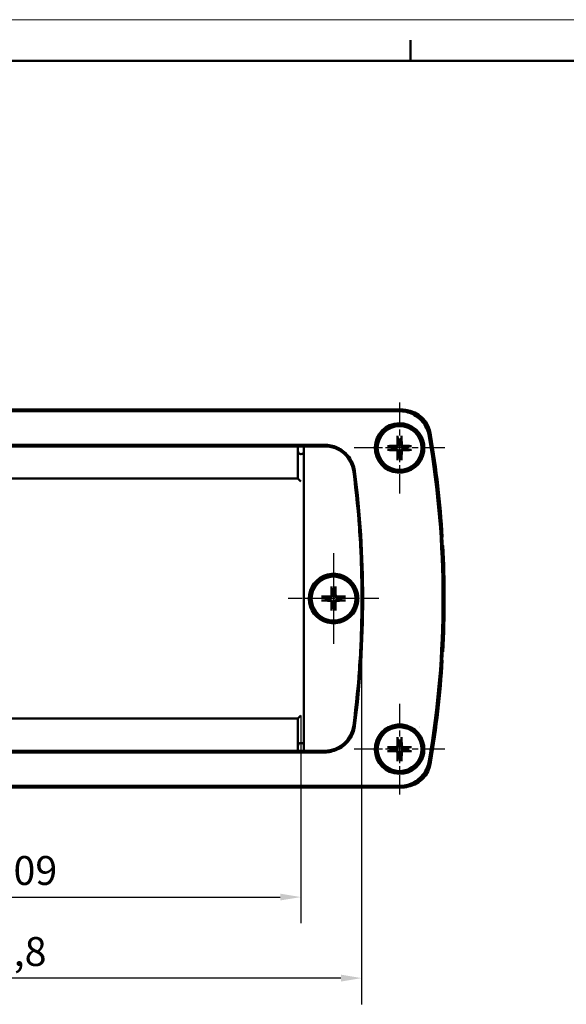
# Model space of a CAD drawing. Units: millimetres. Extents: x 0 to 841, y 0 to 594.
# Drawn here: x 164 to 230, y 475 to 594 of the extents above; entities that cross this region are included whole.
import ezdxf

# ---------------------------------------------------------------- set-up
doc = ezdxf.new("R2010")
doc.units = ezdxf.units.MM
doc.linetypes.add('CHAIN', pattern=[0.3543, 0.2362, -0.0295, 0.0591, -0.0295])
doc.layers.get('0').update_dxf_attribs({"lineweight": 25})
for name, color, linetype, lineweight in [('Centro(ISO)', 179, 'CHAIN', 25), ('Geometria schizzo(ISO)', 7, 'Continuous', 50), ('Quote(ISO)', 7, 'Continuous', 25), ('Spigoli visibili(ISO)', 7, 'Continuous', 50)]:
    doc.layers.add(name, color=color, linetype=linetype, lineweight=lineweight)
doc.styles.add('DEFAULT-ISO~0', font='ARIAL.TTF')
doc.dimstyles.new('DEFAULT-ISO-Metodo 1b', dxfattribs={"dimtxt": 3.5, "dimasz": 2.5, "dimexe": 3.175, "dimexo": 0, "dimgap": 0.762, "dimtad": 1, "dimtoh": 1, "dimrnd": 1e-08, "dimtxsty": 'DEFAULT-ISO~0', "dimcen": 0.09, "dimdle": 10, "dimclrd": 2, "dimclre": 2, "dimclrt": 6, "dimazin": 2, "dimtfac": 0.714286, "dimtmove": 0, "dimatfit": 3, "dimfxl": 0, "dimtolj": 1, "dimlwd": 25, "dimlwe": 25, "dimarcsym": 0})

# ---------------------------------------------------------------- blocks, each defined once
blk = doc.blocks.new('*D29')
at = {"layer": 'Defpoints', "color": 0, "linetype": 'Continuous'}
for p in [(126.63, 509.66), (197.72, 509.66), (197.72, 487.66)]:
    blk.add_point(p, dxfattribs=at)
at = {"layer": 'Quote(ISO)', "color": 2, "linetype": 'Continuous', "lineweight": 25}
for p, q in [((126.63, 509.66), (126.63, 484.49)), ((197.72, 509.66), (197.72, 484.49)), ((129.13, 487.66), (195.22, 487.66))]:
    blk.add_line(p, q, dxfattribs=at)
at = {"layer": 'Quote(ISO)', "color": 2, "linetype": 'Continuous'}
for points in [[(129.13, 488.08), (129.13, 487.25), (126.63, 487.66)], [(195.22, 488.08), (195.22, 487.25), (197.72, 487.66)]]:
    blk.add_solid(points, dxfattribs=at)
at = {"layer": 'Quote(ISO)', "color": 6, "linetype": 'Continuous', "lineweight": 25, "insert": (156.28, 492.63), "char_height": 3.5, "attachment_point": 1, "style": 'DEFAULT-ISO~0'}
blk.add_mtext('\\A1;71,09', dxfattribs=at)
blk = doc.blocks.new('*D30')
at = {"layer": 'Defpoints', "color": 0, "linetype": 'Continuous'}
for p in [(119.28, 523.84), (205.08, 523.84), (119.28, 477.84)]:
    blk.add_point(p, dxfattribs=at)
at = {"layer": 'Quote(ISO)', "color": 2, "linetype": 'Continuous', "lineweight": 25}
for p, q in [((119.28, 523.84), (119.28, 474.66)), ((205.08, 523.84), (205.08, 474.66)), ((202.58, 477.84), (121.78, 477.84))]:
    blk.add_line(p, q, dxfattribs=at)
at = {"layer": 'Quote(ISO)', "color": 2, "linetype": 'Continuous'}
for points in [[(121.78, 478.26), (121.78, 477.42), (119.28, 477.84)], [(202.58, 478.26), (202.58, 477.42), (205.08, 477.84)]]:
    blk.add_solid(points, dxfattribs=at)
at = {"layer": 'Quote(ISO)', "color": 6, "linetype": 'Continuous', "lineweight": 25, "insert": (157.63, 482.81), "char_height": 3.5, "attachment_point": 1, "style": 'DEFAULT-ISO~0'}
blk.add_mtext('\\A1;85,8', dxfattribs=at)
blk = doc.blocks.new('Bordi A1')
at = {"layer": 'Geometria schizzo(ISO)', "color": 4, "lineweight": 18, "true_color": 0x00ffff}
blk.add_line((0, 594), (841, 594), dxfattribs=at)
at = {"layer": 'Geometria schizzo(ISO)'}
for p, q in [((211, 591.5), (211, 589)), ((5, 589), (836, 589))]:
    blk.add_line(p, q, dxfattribs=at)

msp = doc.modelspace()

# ---------------------------------------------------------------- linework, layer by layer
at = {"layer": 'Centro(ISO)', "linetype": 'CHAIN', "ltscale": 12.223182}
for p, q in [((209.678, 547.589), (209.678, 536.589)), ((215.178, 542.089), (204.178, 542.089)), ((201.679, 529.339), (201.679, 518.339)), ((209.678, 511.089), (209.678, 500.089)), ((215.178, 505.589), (204.178, 505.589))]:
    msp.add_line(p, q, dxfattribs=at)
at = {"layer": 'Centro(ISO)', "linetype": 'CHAIN', "ltscale": 5.555937}
msp.add_line((201.679, 526.339), (201.679, 521.339), dxfattribs=at)
at = {"layer": 'Centro(ISO)', "linetype": 'CHAIN', "ltscale": 8.88956}
for p, q in [((204.179, 523.839), (196.179, 523.839)), ((207.179, 523.839), (199.179, 523.839))]:
    msp.add_line(p, q, dxfattribs=at)
at = {"layer": 'Spigoli visibili(ISO)'}
for p, q in [((209.656, 546.739), (114.702, 546.739)), ((209.656, 546.739), (209.936, 546.739)), ((210.128, 546.71), (210.215, 546.71)), ((209.269, 546.549), (115.089, 546.549)), ((209.447, 543.431), (209.539, 542.897)), ((209.818, 542.897), (209.91, 543.431)), ((200.615, 542.48), (123.742, 542.48)), ((127.009, 542.289), (197.349, 542.289)), ((197.349, 542.289), (197.349, 541.539)), ((198.099, 542.289), (197.349, 542.289)), ((198.088, 541.627), (198.088, 542.039)), ((198.099, 542.289), (200.615, 542.289)), ((198.099, 541.539), (198.099, 542.289)), ((200.615, 542.289), (200.851, 542.289)), ((208.87, 542.229), (208.336, 542.321)), ((208.336, 541.858), (208.87, 541.95)), ((211.02, 542.321), (210.486, 542.229)), ((210.486, 541.95), (211.02, 541.858)), ((197.349, 538.389), (197.349, 541.539)), ((198.099, 541.539), (198.099, 506.139)), ((209.539, 541.281), (209.447, 540.747)), ((209.91, 540.747), (209.818, 541.281)), ((127.009, 538.389), (197.349, 538.389)), ((197.724, 538.014), (197.349, 538.389)), ((214.897, 531.285), (214.841, 531.285)), ((214.901, 530.285), (214.955, 530.285)), ((204.935, 529.714), (204.935, 529.714)), ((204.98, 528.714), (204.98, 528.714)), ((201.447, 525.181), (201.539, 524.647)), ((201.818, 524.647), (201.91, 525.181)), ((200.871, 523.979), (200.337, 524.071)), ((203.021, 524.071), (202.487, 523.979)), ((200.337, 523.608), (200.871, 523.7)), ((201.539, 523.031), (201.447, 522.497)), ((201.91, 522.497), (201.818, 523.031)), ((202.487, 523.7), (203.021, 523.608)), ((204.935, 517.964), (204.935, 517.964)), ((204.98, 518.964), (204.98, 518.964)), ((214.955, 517.394), (214.901, 517.394)), ((214.841, 516.394), (214.897, 516.394)), ((197.349, 509.289), (197.724, 509.664)), ((197.349, 509.289), (127.009, 509.289)), ((197.349, 506.139), (197.349, 509.289)), ((212.121, 508.259), (212.12, 508.259)), ((197.349, 506.139), (197.349, 505.389)), ((198.088, 505.639), (198.088, 506.052)), ((198.099, 505.389), (198.099, 506.139)), ((209.447, 506.931), (209.539, 506.397)), ((209.818, 506.397), (209.91, 506.931)), ((123.742, 505.199), (200.615, 505.199)), ((197.349, 505.389), (127.009, 505.389)), ((197.349, 505.389), (198.099, 505.389)), ((200.615, 505.389), (198.099, 505.389)), ((200.851, 505.389), (200.615, 505.389)), ((208.87, 505.729), (208.336, 505.821)), ((208.336, 505.358), (208.87, 505.45)), ((211.02, 505.821), (210.486, 505.729)), ((210.486, 505.45), (211.02, 505.358)), ((209.539, 504.781), (209.447, 504.247)), ((209.91, 504.247), (209.818, 504.781)), ((114.702, 500.939), (209.656, 500.939)), ((115.089, 501.13), (209.269, 501.13)), ((209.936, 500.939), (209.656, 500.939)), ((210.215, 500.969), (210.128, 500.969))]:
    msp.add_line(p, q, dxfattribs=at)
at = {"layer": 'Spigoli visibili(ISO)', "flags": 128}
for points in [[(209.656, 546.55), (209.64, 546.55), (209.624, 546.55), (209.608, 546.55), (209.592, 546.55), (209.576, 546.55), (209.56, 546.55), (209.544, 546.55), (209.528, 546.55), (209.511, 546.55), (209.495, 546.55), (209.479, 546.549), (209.463, 546.549), (209.447, 546.549), (209.431, 546.549), (209.415, 546.549), (209.399, 546.549), (209.382, 546.549), (209.366, 546.549), (209.35, 546.549), (209.334, 546.549), (209.317, 546.549), (209.301, 546.549), (209.285, 546.549), (209.269, 546.549)], [(209.656, 546.55), (209.865, 546.546), (210.074, 546.528), (210.283, 546.499), (210.488, 546.457), (210.691, 546.404), (210.892, 546.338), (211.089, 546.26), (211.281, 546.171), (211.467, 546.071), (211.647, 545.96), (211.82, 545.839), (211.986, 545.707), (212.145, 545.566), (212.294, 545.416), (212.434, 545.258), (212.564, 545.093), (212.685, 544.919), (212.796, 544.738), (212.896, 544.551), (212.984, 544.36), (213.061, 544.164), (213.127, 543.963), (213.181, 543.758), (213.223, 543.55)], [(209.447, 543.431), (209.446, 543.434), (209.446, 543.438), (209.445, 543.441), (209.445, 543.445), (209.445, 543.449), (209.444, 543.453), (209.444, 543.457), (209.444, 543.462), (209.443, 543.467), (209.443, 543.472), (209.443, 543.478), (209.443, 543.483), (209.443, 543.488), (209.442, 543.494), (209.442, 543.5), (209.442, 543.506), (209.442, 543.512), (209.442, 543.518), (209.442, 543.524), (209.442, 543.53), (209.442, 543.536), (209.443, 543.542), (209.443, 543.548), (209.443, 543.554)], [(209.914, 543.554), (209.914, 543.548), (209.914, 543.542), (209.914, 543.536), (209.914, 543.53), (209.914, 543.524), (209.914, 543.518), (209.914, 543.512), (209.914, 543.506), (209.914, 543.5), (209.914, 543.494), (209.914, 543.488), (209.914, 543.483), (209.914, 543.478), (209.913, 543.472), (209.913, 543.467), (209.913, 543.462), (209.912, 543.457), (209.912, 543.453), (209.912, 543.449), (209.911, 543.445), (209.911, 543.441), (209.911, 543.438), (209.91, 543.434), (209.91, 543.431)], [(200.967, 542.461), (201.166, 542.435), (201.364, 542.399), (201.561, 542.351), (201.757, 542.292), (201.95, 542.223), (202.139, 542.143), (202.322, 542.053), (202.5, 541.953), (202.673, 541.843), (202.84, 541.723), (203, 541.595), (203.152, 541.458), (203.295, 541.313), (203.431, 541.161), (203.559, 541), (203.678, 540.832), (203.787, 540.658), (203.886, 540.479), (203.974, 540.296), (204.052, 540.107), (204.121, 539.914), (204.178, 539.716), (204.224, 539.516), (204.259, 539.313)], [(208.214, 542.325), (208.22, 542.325), (208.226, 542.325), (208.232, 542.325), (208.238, 542.325), (208.244, 542.325), (208.249, 542.325), (208.255, 542.325), (208.261, 542.325), (208.267, 542.325), (208.273, 542.325), (208.279, 542.325), (208.285, 542.325), (208.29, 542.325), (208.295, 542.324), (208.3, 542.324), (208.305, 542.324), (208.31, 542.324), (208.315, 542.323), (208.319, 542.323), (208.323, 542.323), (208.327, 542.322), (208.33, 542.322), (208.333, 542.321), (208.336, 542.321)], [(208.336, 541.858), (208.333, 541.857), (208.33, 541.857), (208.327, 541.856), (208.323, 541.856), (208.319, 541.856), (208.315, 541.855), (208.31, 541.855), (208.305, 541.855), (208.3, 541.854), (208.295, 541.854), (208.29, 541.854), (208.285, 541.854), (208.279, 541.854), (208.273, 541.854), (208.267, 541.853), (208.261, 541.853), (208.255, 541.853), (208.249, 541.853), (208.244, 541.853), (208.238, 541.853), (208.232, 541.853), (208.226, 541.854), (208.22, 541.854), (208.214, 541.854)], [(209.223, 542.215), (209.214, 542.215), (209.205, 542.215), (209.196, 542.216), (209.186, 542.216), (209.175, 542.216), (209.165, 542.217), (209.154, 542.217), (209.142, 542.218), (209.13, 542.218), (209.118, 542.219), (209.105, 542.219), (209.091, 542.22), (209.077, 542.22), (209.063, 542.221), (209.047, 542.222), (209.031, 542.222), (209.014, 542.223), (208.997, 542.224), (208.978, 542.224), (208.959, 542.225), (208.938, 542.226), (208.917, 542.227), (208.894, 542.228), (208.87, 542.229)], [(208.87, 541.95), (208.894, 541.951), (208.917, 541.952), (208.938, 541.953), (208.959, 541.953), (208.978, 541.954), (208.997, 541.955), (209.014, 541.956), (209.031, 541.956), (209.047, 541.957), (209.063, 541.958), (209.077, 541.958), (209.091, 541.959), (209.105, 541.959), (209.118, 541.96), (209.13, 541.96), (209.142, 541.961), (209.154, 541.961), (209.165, 541.962), (209.175, 541.962), (209.186, 541.963), (209.196, 541.963), (209.205, 541.963), (209.214, 541.964), (209.223, 541.964)], [(209.42, 542.545), (209.419, 542.533), (209.418, 542.52), (209.416, 542.507), (209.413, 542.495), (209.409, 542.482), (209.404, 542.47), (209.399, 542.458), (209.392, 542.447), (209.385, 542.436), (209.378, 542.425), (209.37, 542.415), (209.361, 542.406), (209.352, 542.398), (209.342, 542.39), (209.332, 542.382), (209.321, 542.375), (209.31, 542.369), (209.298, 542.363), (209.285, 542.359), (209.273, 542.355), (209.26, 542.352), (209.248, 542.35), (209.235, 542.348), (209.223, 542.348)], [(209.553, 542.544), (209.553, 542.523), (209.552, 542.502), (209.549, 542.48), (209.545, 542.46), (209.54, 542.44), (209.534, 542.42), (209.525, 542.4), (209.515, 542.379), (209.504, 542.36), (209.491, 542.341), (209.477, 542.323), (209.461, 542.306), (209.445, 542.291), (209.427, 542.277), (209.408, 542.264), (209.388, 542.252), (209.368, 542.242), (209.348, 542.234), (209.328, 542.227), (209.308, 542.222), (209.287, 542.218), (209.266, 542.216), (209.245, 542.214), (209.223, 542.215)], [(209.223, 541.964), (209.245, 541.964), (209.266, 541.963), (209.287, 541.96), (209.308, 541.956), (209.328, 541.951), (209.348, 541.945), (209.368, 541.936), (209.388, 541.927), (209.408, 541.915), (209.427, 541.902), (209.445, 541.888), (209.461, 541.872), (209.477, 541.856), (209.491, 541.838), (209.504, 541.819), (209.515, 541.799), (209.525, 541.779), (209.534, 541.759), (209.54, 541.739), (209.545, 541.719), (209.549, 541.698), (209.552, 541.677), (209.553, 541.656), (209.553, 541.634)], [(209.223, 541.831), (209.235, 541.83), (209.248, 541.829), (209.26, 541.827), (209.273, 541.824), (209.285, 541.82), (209.298, 541.815), (209.309, 541.81), (209.321, 541.803), (209.332, 541.797), (209.342, 541.789), (209.352, 541.781), (209.361, 541.772), (209.37, 541.763), (209.378, 541.753), (209.385, 541.743), (209.392, 541.732), (209.399, 541.721), (209.404, 541.709), (209.409, 541.697), (209.413, 541.684), (209.416, 541.671), (209.418, 541.659), (209.419, 541.646), (209.42, 541.634)], [(209.539, 542.897), (209.54, 542.873), (209.541, 542.851), (209.542, 542.829), (209.542, 542.809), (209.543, 542.789), (209.544, 542.771), (209.545, 542.753), (209.545, 542.736), (209.546, 542.72), (209.547, 542.705), (209.547, 542.69), (209.548, 542.676), (209.548, 542.663), (209.549, 542.65), (209.549, 542.637), (209.55, 542.625), (209.55, 542.614), (209.551, 542.603), (209.551, 542.592), (209.551, 542.582), (209.552, 542.572), (209.552, 542.562), (209.553, 542.553), (209.553, 542.544)], [(210.133, 542.215), (210.112, 542.214), (210.09, 542.216), (210.069, 542.218), (210.049, 542.222), (210.029, 542.227), (210.009, 542.234), (209.989, 542.242), (209.968, 542.252), (209.949, 542.264), (209.929, 542.277), (209.912, 542.291), (209.895, 542.306), (209.88, 542.323), (209.866, 542.341), (209.853, 542.36), (209.841, 542.379), (209.831, 542.4), (209.823, 542.42), (209.816, 542.44), (209.811, 542.46), (209.807, 542.48), (209.805, 542.502), (209.803, 542.523), (209.804, 542.544)], [(209.804, 541.634), (209.803, 541.656), (209.805, 541.677), (209.807, 541.698), (209.811, 541.719), (209.816, 541.739), (209.823, 541.759), (209.831, 541.779), (209.841, 541.799), (209.853, 541.819), (209.866, 541.838), (209.88, 541.856), (209.895, 541.872), (209.912, 541.888), (209.929, 541.902), (209.949, 541.915), (209.968, 541.927), (209.989, 541.936), (210.009, 541.945), (210.029, 541.951), (210.049, 541.956), (210.069, 541.96), (210.09, 541.963), (210.112, 541.964), (210.133, 541.964)], [(209.804, 542.544), (209.804, 542.553), (209.804, 542.562), (209.805, 542.572), (209.805, 542.582), (209.805, 542.592), (209.806, 542.603), (209.806, 542.614), (209.807, 542.625), (209.807, 542.637), (209.808, 542.65), (209.808, 542.663), (209.809, 542.676), (209.809, 542.69), (209.81, 542.705), (209.811, 542.72), (209.811, 542.736), (209.812, 542.753), (209.813, 542.771), (209.813, 542.789), (209.814, 542.809), (209.815, 542.829), (209.816, 542.851), (209.817, 542.873), (209.818, 542.897)], [(210.134, 542.348), (210.121, 542.348), (210.109, 542.35), (210.096, 542.352), (210.084, 542.355), (210.071, 542.359), (210.059, 542.363), (210.047, 542.369), (210.036, 542.375), (210.025, 542.382), (210.014, 542.39), (210.004, 542.398), (209.995, 542.406), (209.987, 542.415), (209.979, 542.425), (209.971, 542.436), (209.964, 542.447), (209.958, 542.458), (209.952, 542.47), (209.948, 542.482), (209.944, 542.495), (209.941, 542.507), (209.939, 542.52), (209.937, 542.532), (209.937, 542.545)], [(209.937, 541.634), (209.937, 541.646), (209.939, 541.659), (209.941, 541.671), (209.944, 541.684), (209.948, 541.696), (209.952, 541.709), (209.958, 541.721), (209.964, 541.732), (209.971, 541.743), (209.979, 541.753), (209.987, 541.763), (209.995, 541.772), (210.004, 541.781), (210.014, 541.789), (210.024, 541.796), (210.035, 541.803), (210.047, 541.81), (210.059, 541.815), (210.071, 541.82), (210.083, 541.824), (210.096, 541.827), (210.109, 541.829), (210.121, 541.83), (210.134, 541.831)], [(210.486, 542.229), (210.462, 542.228), (210.439, 542.227), (210.418, 542.226), (210.398, 542.225), (210.378, 542.224), (210.36, 542.224), (210.342, 542.223), (210.325, 542.222), (210.309, 542.222), (210.294, 542.221), (210.279, 542.22), (210.265, 542.22), (210.252, 542.219), (210.239, 542.219), (210.226, 542.218), (210.214, 542.218), (210.203, 542.217), (210.192, 542.217), (210.181, 542.216), (210.171, 542.216), (210.161, 542.216), (210.151, 542.215), (210.142, 542.215), (210.133, 542.215)], [(210.133, 541.964), (210.142, 541.964), (210.151, 541.963), (210.161, 541.963), (210.171, 541.963), (210.181, 541.962), (210.192, 541.962), (210.203, 541.961), (210.214, 541.961), (210.226, 541.96), (210.239, 541.96), (210.252, 541.959), (210.265, 541.959), (210.279, 541.958), (210.294, 541.958), (210.309, 541.957), (210.325, 541.956), (210.342, 541.956), (210.36, 541.955), (210.378, 541.954), (210.398, 541.953), (210.418, 541.953), (210.439, 541.952), (210.462, 541.951), (210.486, 541.95)], [(211.02, 542.321), (211.023, 542.321), (211.026, 542.322), (211.03, 542.322), (211.034, 542.323), (211.038, 542.323), (211.042, 542.323), (211.046, 542.324), (211.051, 542.324), (211.056, 542.324), (211.061, 542.324), (211.067, 542.325), (211.072, 542.325), (211.077, 542.325), (211.083, 542.325), (211.089, 542.325), (211.095, 542.325), (211.101, 542.325), (211.107, 542.325), (211.113, 542.325), (211.119, 542.325), (211.125, 542.325), (211.131, 542.325), (211.137, 542.325), (211.143, 542.325)], [(211.143, 541.854), (211.137, 541.854), (211.131, 541.854), (211.125, 541.853), (211.119, 541.853), (211.113, 541.853), (211.107, 541.853), (211.101, 541.853), (211.095, 541.853), (211.089, 541.853), (211.083, 541.854), (211.077, 541.854), (211.072, 541.854), (211.067, 541.854), (211.061, 541.854), (211.056, 541.854), (211.051, 541.855), (211.046, 541.855), (211.042, 541.855), (211.038, 541.856), (211.034, 541.856), (211.03, 541.856), (211.026, 541.857), (211.023, 541.857), (211.02, 541.858)], [(209.443, 540.625), (209.443, 540.631), (209.443, 540.637), (209.442, 540.643), (209.442, 540.649), (209.442, 540.655), (209.442, 540.66), (209.442, 540.666), (209.442, 540.672), (209.442, 540.678), (209.442, 540.684), (209.443, 540.69), (209.443, 540.696), (209.443, 540.701), (209.443, 540.706), (209.443, 540.711), (209.444, 540.717), (209.444, 540.721), (209.444, 540.726), (209.445, 540.73), (209.445, 540.734), (209.445, 540.738), (209.446, 540.741), (209.446, 540.744), (209.447, 540.747)], [(209.553, 541.634), (209.553, 541.625), (209.552, 541.616), (209.552, 541.607), (209.551, 541.597), (209.551, 541.586), (209.551, 541.576), (209.55, 541.565), (209.55, 541.553), (209.549, 541.541), (209.549, 541.529), (209.548, 541.516), (209.548, 541.502), (209.547, 541.488), (209.547, 541.474), (209.546, 541.458), (209.545, 541.442), (209.545, 541.426), (209.544, 541.408), (209.543, 541.389), (209.542, 541.37), (209.542, 541.35), (209.541, 541.328), (209.54, 541.305), (209.539, 541.281)], [(209.818, 541.281), (209.817, 541.305), (209.816, 541.328), (209.815, 541.35), (209.814, 541.37), (209.813, 541.389), (209.813, 541.408), (209.812, 541.426), (209.811, 541.442), (209.811, 541.458), (209.81, 541.474), (209.809, 541.488), (209.809, 541.502), (209.808, 541.516), (209.808, 541.529), (209.807, 541.541), (209.807, 541.553), (209.806, 541.565), (209.806, 541.576), (209.805, 541.586), (209.805, 541.597), (209.805, 541.607), (209.804, 541.616), (209.804, 541.625), (209.804, 541.634)], [(209.91, 540.747), (209.91, 540.744), (209.911, 540.741), (209.911, 540.738), (209.911, 540.734), (209.912, 540.73), (209.912, 540.726), (209.912, 540.721), (209.913, 540.717), (209.913, 540.711), (209.913, 540.706), (209.914, 540.701), (209.914, 540.696), (209.914, 540.69), (209.914, 540.684), (209.914, 540.678), (209.914, 540.672), (209.914, 540.666), (209.914, 540.66), (209.914, 540.655), (209.914, 540.649), (209.914, 540.643), (209.914, 540.637), (209.914, 540.631), (209.914, 540.625)], [(201.447, 525.181), (201.447, 525.184), (201.446, 525.188), (201.446, 525.191), (201.445, 525.195), (201.445, 525.199), (201.445, 525.203), (201.444, 525.207), (201.444, 525.212), (201.444, 525.217), (201.444, 525.222), (201.443, 525.228), (201.443, 525.233), (201.443, 525.238), (201.443, 525.244), (201.443, 525.25), (201.443, 525.256), (201.443, 525.262), (201.443, 525.268), (201.443, 525.274), (201.443, 525.28), (201.443, 525.286), (201.443, 525.292), (201.443, 525.298), (201.443, 525.304)], [(201.914, 525.304), (201.914, 525.298), (201.914, 525.292), (201.914, 525.286), (201.915, 525.28), (201.915, 525.274), (201.915, 525.268), (201.915, 525.262), (201.915, 525.256), (201.915, 525.25), (201.914, 525.244), (201.914, 525.238), (201.914, 525.233), (201.914, 525.228), (201.914, 525.222), (201.913, 525.217), (201.913, 525.212), (201.913, 525.207), (201.913, 525.203), (201.912, 525.199), (201.912, 525.195), (201.912, 525.191), (201.911, 525.188), (201.911, 525.184), (201.91, 525.181)], [(204.32, 525.261), (204.377, 525.151), (204.428, 525.039), (204.475, 524.925), (204.518, 524.809), (204.555, 524.692), (204.588, 524.573), (204.615, 524.452), (204.638, 524.331), (204.656, 524.209), (204.668, 524.087), (204.676, 523.964), (204.679, 523.84), (204.676, 523.716), (204.668, 523.592), (204.656, 523.469), (204.638, 523.347), (204.615, 523.226), (204.588, 523.107), (204.555, 522.988), (204.518, 522.871), (204.475, 522.754), (204.428, 522.64), (204.377, 522.527), (204.32, 522.417)], [(200.214, 524.075), (200.22, 524.075), (200.226, 524.075), (200.232, 524.075), (200.238, 524.075), (200.244, 524.075), (200.25, 524.075), (200.256, 524.075), (200.262, 524.075), (200.268, 524.075), (200.274, 524.075), (200.28, 524.075), (200.285, 524.075), (200.29, 524.075), (200.296, 524.074), (200.301, 524.074), (200.306, 524.074), (200.311, 524.074), (200.315, 524.073), (200.319, 524.073), (200.323, 524.073), (200.327, 524.072), (200.33, 524.072), (200.334, 524.071), (200.337, 524.071)], [(201.224, 523.965), (201.215, 523.965), (201.206, 523.965), (201.196, 523.966), (201.186, 523.966), (201.176, 523.966), (201.165, 523.967), (201.154, 523.967), (201.143, 523.968), (201.131, 523.968), (201.118, 523.969), (201.105, 523.969), (201.092, 523.97), (201.078, 523.97), (201.063, 523.971), (201.048, 523.972), (201.032, 523.972), (201.015, 523.973), (200.997, 523.974), (200.979, 523.974), (200.959, 523.975), (200.939, 523.976), (200.917, 523.977), (200.895, 523.978), (200.871, 523.979)], [(201.42, 524.295), (201.42, 524.283), (201.418, 524.27), (201.416, 524.257), (201.413, 524.245), (201.409, 524.232), (201.405, 524.22), (201.399, 524.208), (201.393, 524.197), (201.386, 524.186), (201.378, 524.175), (201.37, 524.165), (201.362, 524.156), (201.353, 524.148), (201.343, 524.14), (201.332, 524.132), (201.321, 524.125), (201.31, 524.119), (201.298, 524.113), (201.286, 524.109), (201.273, 524.105), (201.261, 524.102), (201.248, 524.1), (201.235, 524.098), (201.223, 524.098)], [(201.553, 524.294), (201.553, 524.273), (201.552, 524.252), (201.55, 524.23), (201.546, 524.21), (201.541, 524.19), (201.534, 524.17), (201.526, 524.15), (201.516, 524.129), (201.504, 524.11), (201.491, 524.091), (201.477, 524.073), (201.462, 524.056), (201.445, 524.041), (201.427, 524.027), (201.408, 524.014), (201.389, 524.002), (201.368, 523.992), (201.348, 523.984), (201.328, 523.977), (201.308, 523.972), (201.287, 523.968), (201.266, 523.966), (201.245, 523.964), (201.224, 523.965)], [(201.539, 524.647), (201.54, 524.623), (201.541, 524.601), (201.542, 524.579), (201.543, 524.559), (201.544, 524.539), (201.544, 524.521), (201.545, 524.503), (201.546, 524.486), (201.546, 524.47), (201.547, 524.455), (201.548, 524.44), (201.548, 524.426), (201.549, 524.413), (201.549, 524.4), (201.55, 524.387), (201.55, 524.375), (201.551, 524.364), (201.551, 524.353), (201.551, 524.342), (201.552, 524.332), (201.552, 524.322), (201.553, 524.312), (201.553, 524.303), (201.553, 524.294)], [(201.804, 524.294), (201.804, 524.303), (201.805, 524.312), (201.805, 524.322), (201.805, 524.332), (201.806, 524.342), (201.806, 524.353), (201.807, 524.364), (201.807, 524.375), (201.808, 524.387), (201.808, 524.4), (201.809, 524.413), (201.809, 524.426), (201.81, 524.44), (201.81, 524.455), (201.811, 524.47), (201.812, 524.486), (201.812, 524.503), (201.813, 524.521), (201.814, 524.539), (201.815, 524.559), (201.815, 524.579), (201.816, 524.601), (201.817, 524.623), (201.818, 524.647)], [(202.134, 523.965), (202.112, 523.964), (202.091, 523.966), (202.07, 523.968), (202.049, 523.972), (202.029, 523.977), (202.009, 523.984), (201.989, 523.992), (201.969, 524.002), (201.949, 524.014), (201.93, 524.027), (201.912, 524.041), (201.896, 524.056), (201.88, 524.073), (201.866, 524.091), (201.853, 524.11), (201.841, 524.129), (201.832, 524.15), (201.823, 524.17), (201.817, 524.19), (201.812, 524.21), (201.808, 524.23), (201.805, 524.252), (201.804, 524.273), (201.804, 524.294)], [(202.134, 524.098), (202.122, 524.098), (202.109, 524.1), (202.097, 524.102), (202.084, 524.105), (202.072, 524.109), (202.059, 524.113), (202.047, 524.119), (202.036, 524.125), (202.025, 524.132), (202.015, 524.14), (202.005, 524.148), (201.996, 524.156), (201.987, 524.165), (201.979, 524.175), (201.971, 524.186), (201.965, 524.197), (201.958, 524.208), (201.953, 524.22), (201.948, 524.232), (201.944, 524.245), (201.941, 524.257), (201.939, 524.27), (201.938, 524.282), (201.937, 524.295)], [(202.487, 523.979), (202.463, 523.978), (202.44, 523.977), (202.418, 523.976), (202.398, 523.975), (202.379, 523.974), (202.36, 523.974), (202.342, 523.973), (202.326, 523.972), (202.31, 523.972), (202.294, 523.971), (202.28, 523.97), (202.266, 523.97), (202.252, 523.969), (202.239, 523.969), (202.227, 523.968), (202.215, 523.968), (202.203, 523.967), (202.192, 523.967), (202.181, 523.966), (202.171, 523.966), (202.161, 523.966), (202.152, 523.965), (202.142, 523.965), (202.134, 523.965)], [(203.021, 524.071), (203.024, 524.071), (203.027, 524.072), (203.03, 524.072), (203.034, 524.073), (203.038, 524.073), (203.042, 524.073), (203.047, 524.074), (203.051, 524.074), (203.057, 524.074), (203.062, 524.074), (203.067, 524.075), (203.072, 524.075), (203.078, 524.075), (203.084, 524.075), (203.089, 524.075), (203.096, 524.075), (203.102, 524.075), (203.108, 524.075), (203.113, 524.075), (203.119, 524.075), (203.125, 524.075), (203.131, 524.075), (203.137, 524.075), (203.143, 524.075)], [(200.337, 523.608), (200.334, 523.607), (200.33, 523.607), (200.327, 523.606), (200.323, 523.606), (200.319, 523.606), (200.315, 523.605), (200.311, 523.605), (200.306, 523.605), (200.301, 523.604), (200.296, 523.604), (200.29, 523.604), (200.285, 523.604), (200.28, 523.604), (200.274, 523.604), (200.268, 523.603), (200.262, 523.603), (200.256, 523.603), (200.25, 523.603), (200.244, 523.603), (200.238, 523.603), (200.232, 523.603), (200.226, 523.604), (200.22, 523.604), (200.214, 523.604)], [(200.871, 523.7), (200.895, 523.701), (200.917, 523.702), (200.939, 523.703), (200.959, 523.703), (200.979, 523.704), (200.997, 523.705), (201.015, 523.706), (201.032, 523.706), (201.048, 523.707), (201.063, 523.708), (201.078, 523.708), (201.092, 523.709), (201.105, 523.709), (201.118, 523.71), (201.131, 523.71), (201.143, 523.711), (201.154, 523.711), (201.165, 523.712), (201.176, 523.712), (201.186, 523.713), (201.196, 523.713), (201.206, 523.713), (201.215, 523.714), (201.224, 523.714)], [(201.223, 523.581), (201.235, 523.58), (201.248, 523.579), (201.261, 523.577), (201.273, 523.574), (201.286, 523.57), (201.298, 523.565), (201.31, 523.56), (201.321, 523.553), (201.332, 523.547), (201.343, 523.539), (201.353, 523.531), (201.362, 523.522), (201.37, 523.513), (201.378, 523.503), (201.386, 523.493), (201.393, 523.482), (201.399, 523.471), (201.405, 523.459), (201.409, 523.447), (201.413, 523.434), (201.416, 523.421), (201.418, 523.409), (201.42, 523.396), (201.42, 523.384)], [(201.224, 523.714), (201.245, 523.714), (201.266, 523.713), (201.287, 523.71), (201.308, 523.706), (201.328, 523.701), (201.348, 523.695), (201.368, 523.686), (201.389, 523.677), (201.408, 523.665), (201.427, 523.652), (201.445, 523.638), (201.462, 523.622), (201.477, 523.606), (201.491, 523.588), (201.504, 523.569), (201.516, 523.549), (201.526, 523.529), (201.534, 523.509), (201.541, 523.489), (201.546, 523.469), (201.55, 523.448), (201.552, 523.427), (201.553, 523.406), (201.553, 523.384)], [(201.553, 523.384), (201.553, 523.375), (201.553, 523.366), (201.552, 523.357), (201.552, 523.347), (201.551, 523.336), (201.551, 523.326), (201.551, 523.315), (201.55, 523.303), (201.55, 523.291), (201.549, 523.279), (201.549, 523.266), (201.548, 523.252), (201.548, 523.238), (201.547, 523.224), (201.546, 523.208), (201.546, 523.192), (201.545, 523.176), (201.544, 523.158), (201.544, 523.139), (201.543, 523.12), (201.542, 523.1), (201.541, 523.078), (201.54, 523.055), (201.539, 523.031)], [(201.804, 523.384), (201.804, 523.406), (201.805, 523.427), (201.808, 523.448), (201.812, 523.469), (201.817, 523.489), (201.823, 523.509), (201.832, 523.529), (201.841, 523.549), (201.853, 523.569), (201.866, 523.588), (201.88, 523.606), (201.896, 523.622), (201.912, 523.638), (201.93, 523.652), (201.949, 523.665), (201.969, 523.677), (201.989, 523.686), (202.009, 523.695), (202.029, 523.701), (202.049, 523.706), (202.07, 523.71), (202.091, 523.713), (202.112, 523.714), (202.134, 523.714)], [(201.818, 523.031), (201.817, 523.055), (201.816, 523.078), (201.815, 523.1), (201.815, 523.12), (201.814, 523.139), (201.813, 523.158), (201.812, 523.176), (201.812, 523.192), (201.811, 523.208), (201.81, 523.224), (201.81, 523.238), (201.809, 523.252), (201.809, 523.266), (201.808, 523.279), (201.808, 523.291), (201.807, 523.303), (201.807, 523.315), (201.806, 523.326), (201.806, 523.336), (201.805, 523.347), (201.805, 523.357), (201.805, 523.366), (201.804, 523.375), (201.804, 523.384)], [(201.937, 523.384), (201.938, 523.396), (201.939, 523.409), (201.941, 523.421), (201.944, 523.434), (201.948, 523.446), (201.953, 523.459), (201.958, 523.471), (201.964, 523.482), (201.971, 523.493), (201.979, 523.503), (201.987, 523.513), (201.996, 523.522), (202.005, 523.531), (202.014, 523.539), (202.025, 523.546), (202.036, 523.553), (202.047, 523.56), (202.059, 523.565), (202.071, 523.57), (202.084, 523.574), (202.097, 523.577), (202.109, 523.579), (202.122, 523.58), (202.134, 523.581)], [(202.134, 523.714), (202.142, 523.714), (202.152, 523.713), (202.161, 523.713), (202.171, 523.713), (202.181, 523.712), (202.192, 523.712), (202.203, 523.711), (202.215, 523.711), (202.227, 523.71), (202.239, 523.71), (202.252, 523.709), (202.266, 523.709), (202.28, 523.708), (202.294, 523.708), (202.31, 523.707), (202.326, 523.706), (202.342, 523.706), (202.36, 523.705), (202.379, 523.704), (202.398, 523.703), (202.418, 523.703), (202.44, 523.702), (202.463, 523.701), (202.487, 523.7)], [(203.143, 523.604), (203.137, 523.604), (203.131, 523.604), (203.125, 523.603), (203.119, 523.603), (203.113, 523.603), (203.108, 523.603), (203.102, 523.603), (203.096, 523.603), (203.089, 523.603), (203.084, 523.604), (203.078, 523.604), (203.072, 523.604), (203.067, 523.604), (203.062, 523.604), (203.057, 523.604), (203.051, 523.605), (203.047, 523.605), (203.042, 523.605), (203.038, 523.606), (203.034, 523.606), (203.03, 523.606), (203.027, 523.607), (203.024, 523.607), (203.021, 523.608)], [(201.443, 522.375), (201.443, 522.381), (201.443, 522.387), (201.443, 522.393), (201.443, 522.399), (201.443, 522.405), (201.443, 522.41), (201.443, 522.416), (201.443, 522.422), (201.443, 522.428), (201.443, 522.434), (201.443, 522.44), (201.443, 522.446), (201.443, 522.451), (201.444, 522.456), (201.444, 522.461), (201.444, 522.467), (201.444, 522.471), (201.445, 522.476), (201.445, 522.48), (201.445, 522.484), (201.446, 522.488), (201.446, 522.491), (201.447, 522.494), (201.447, 522.497)], [(201.91, 522.497), (201.911, 522.494), (201.911, 522.491), (201.912, 522.488), (201.912, 522.484), (201.912, 522.48), (201.913, 522.476), (201.913, 522.471), (201.913, 522.467), (201.913, 522.461), (201.914, 522.456), (201.914, 522.451), (201.914, 522.446), (201.914, 522.44), (201.914, 522.434), (201.915, 522.428), (201.915, 522.422), (201.915, 522.416), (201.915, 522.41), (201.915, 522.405), (201.915, 522.399), (201.914, 522.393), (201.914, 522.387), (201.914, 522.381), (201.914, 522.375)], [(204.259, 508.365), (204.224, 508.162), (204.178, 507.963), (204.121, 507.766), (204.053, 507.574), (203.975, 507.384), (203.885, 507.199), (203.786, 507.019), (203.677, 506.846), (203.559, 506.679), (203.432, 506.519), (203.296, 506.366), (203.151, 506.22), (202.998, 506.082), (202.839, 505.954), (202.673, 505.835), (202.501, 505.726), (202.322, 505.626), (202.138, 505.535), (201.949, 505.455), (201.757, 505.386), (201.563, 505.328), (201.366, 505.281), (201.168, 505.244), (200.967, 505.217)], [(209.42, 506.045), (209.419, 506.033), (209.418, 506.02), (209.416, 506.007), (209.413, 505.995), (209.409, 505.982), (209.404, 505.97), (209.399, 505.958), (209.392, 505.947), (209.385, 505.936), (209.378, 505.925), (209.37, 505.915), (209.361, 505.906), (209.352, 505.898), (209.342, 505.89), (209.332, 505.882), (209.321, 505.875), (209.31, 505.869), (209.298, 505.863), (209.285, 505.859), (209.273, 505.855), (209.26, 505.852), (209.248, 505.85), (209.235, 505.848), (209.223, 505.848)], [(209.553, 506.044), (209.553, 506.023), (209.552, 506.002), (209.549, 505.98), (209.545, 505.96), (209.54, 505.94), (209.534, 505.92), (209.525, 505.9), (209.515, 505.879), (209.504, 505.86), (209.491, 505.841), (209.477, 505.823), (209.461, 505.806), (209.445, 505.791), (209.427, 505.777), (209.408, 505.764), (209.388, 505.752), (209.368, 505.742), (209.348, 505.734), (209.328, 505.727), (209.308, 505.722), (209.287, 505.718), (209.266, 505.716), (209.245, 505.714), (209.223, 505.715)], [(209.447, 506.931), (209.446, 506.934), (209.446, 506.938), (209.445, 506.941), (209.445, 506.945), (209.445, 506.949), (209.444, 506.953), (209.444, 506.957), (209.444, 506.962), (209.443, 506.967), (209.443, 506.972), (209.443, 506.978), (209.443, 506.983), (209.443, 506.988), (209.442, 506.994), (209.442, 507), (209.442, 507.006), (209.442, 507.012), (209.442, 507.018), (209.442, 507.024), (209.442, 507.03), (209.442, 507.036), (209.443, 507.042), (209.443, 507.048), (209.443, 507.054)], [(209.539, 506.397), (209.54, 506.373), (209.541, 506.351), (209.542, 506.329), (209.542, 506.309), (209.543, 506.289), (209.544, 506.271), (209.545, 506.253), (209.545, 506.236), (209.546, 506.22), (209.547, 506.205), (209.547, 506.19), (209.548, 506.176), (209.548, 506.163), (209.549, 506.15), (209.549, 506.137), (209.55, 506.125), (209.55, 506.114), (209.551, 506.103), (209.551, 506.092), (209.551, 506.082), (209.552, 506.072), (209.552, 506.062), (209.553, 506.053), (209.553, 506.044)], [(210.133, 505.715), (210.112, 505.714), (210.09, 505.716), (210.069, 505.718), (210.049, 505.722), (210.029, 505.727), (210.009, 505.734), (209.989, 505.742), (209.968, 505.752), (209.949, 505.764), (209.929, 505.777), (209.912, 505.791), (209.895, 505.806), (209.88, 505.823), (209.866, 505.841), (209.853, 505.86), (209.841, 505.879), (209.831, 505.9), (209.823, 505.92), (209.816, 505.94), (209.811, 505.96), (209.807, 505.98), (209.805, 506.002), (209.803, 506.023), (209.804, 506.044)], [(209.804, 506.044), (209.804, 506.053), (209.804, 506.062), (209.805, 506.072), (209.805, 506.082), (209.805, 506.092), (209.806, 506.103), (209.806, 506.114), (209.807, 506.125), (209.807, 506.137), (209.808, 506.15), (209.808, 506.163), (209.809, 506.176), (209.809, 506.19), (209.81, 506.205), (209.811, 506.22), (209.811, 506.236), (209.812, 506.253), (209.813, 506.271), (209.813, 506.289), (209.814, 506.309), (209.815, 506.329), (209.816, 506.351), (209.817, 506.373), (209.818, 506.397)], [(209.914, 507.054), (209.914, 507.048), (209.914, 507.042), (209.914, 507.036), (209.914, 507.03), (209.914, 507.024), (209.914, 507.018), (209.914, 507.012), (209.914, 507.006), (209.914, 507), (209.914, 506.994), (209.914, 506.988), (209.914, 506.983), (209.914, 506.978), (209.913, 506.972), (209.913, 506.967), (209.913, 506.962), (209.912, 506.957), (209.912, 506.953), (209.912, 506.949), (209.911, 506.945), (209.911, 506.941), (209.911, 506.938), (209.91, 506.934), (209.91, 506.931)], [(210.134, 505.848), (210.121, 505.848), (210.109, 505.85), (210.096, 505.852), (210.084, 505.855), (210.071, 505.859), (210.059, 505.863), (210.047, 505.869), (210.036, 505.875), (210.025, 505.882), (210.014, 505.89), (210.004, 505.898), (209.995, 505.906), (209.987, 505.915), (209.979, 505.925), (209.971, 505.936), (209.964, 505.947), (209.958, 505.958), (209.952, 505.97), (209.948, 505.982), (209.944, 505.995), (209.941, 506.007), (209.939, 506.02), (209.937, 506.032), (209.937, 506.045)], [(208.214, 505.825), (208.22, 505.825), (208.226, 505.825), (208.232, 505.825), (208.238, 505.825), (208.244, 505.825), (208.249, 505.825), (208.255, 505.825), (208.261, 505.825), (208.267, 505.825), (208.273, 505.825), (208.279, 505.825), (208.285, 505.825), (208.29, 505.825), (208.295, 505.824), (208.3, 505.824), (208.305, 505.824), (208.31, 505.824), (208.315, 505.823), (208.319, 505.823), (208.323, 505.823), (208.327, 505.822), (208.33, 505.822), (208.333, 505.821), (208.336, 505.821)], [(208.336, 505.358), (208.333, 505.357), (208.33, 505.357), (208.327, 505.356), (208.323, 505.356), (208.319, 505.356), (208.315, 505.355), (208.31, 505.355), (208.305, 505.355), (208.3, 505.354), (208.295, 505.354), (208.29, 505.354), (208.285, 505.354), (208.279, 505.354), (208.273, 505.354), (208.267, 505.353), (208.261, 505.353), (208.255, 505.353), (208.249, 505.353), (208.244, 505.353), (208.238, 505.353), (208.232, 505.353), (208.226, 505.354), (208.22, 505.354), (208.214, 505.354)], [(209.223, 505.715), (209.214, 505.715), (209.205, 505.715), (209.196, 505.716), (209.186, 505.716), (209.175, 505.716), (209.165, 505.717), (209.154, 505.717), (209.142, 505.718), (209.13, 505.718), (209.118, 505.719), (209.105, 505.719), (209.091, 505.72), (209.077, 505.72), (209.063, 505.721), (209.047, 505.722), (209.031, 505.722), (209.014, 505.723), (208.997, 505.724), (208.978, 505.724), (208.959, 505.725), (208.938, 505.726), (208.917, 505.727), (208.894, 505.728), (208.87, 505.729)], [(208.87, 505.45), (208.894, 505.451), (208.917, 505.452), (208.938, 505.453), (208.959, 505.453), (208.978, 505.454), (208.997, 505.455), (209.014, 505.456), (209.031, 505.456), (209.047, 505.457), (209.063, 505.458), (209.077, 505.458), (209.091, 505.459), (209.105, 505.459), (209.118, 505.46), (209.13, 505.46), (209.142, 505.461), (209.154, 505.461), (209.165, 505.462), (209.175, 505.462), (209.186, 505.463), (209.196, 505.463), (209.205, 505.463), (209.214, 505.464), (209.223, 505.464)], [(209.223, 505.464), (209.245, 505.464), (209.266, 505.463), (209.287, 505.46), (209.308, 505.456), (209.328, 505.451), (209.348, 505.445), (209.368, 505.436), (209.388, 505.427), (209.408, 505.415), (209.427, 505.402), (209.445, 505.388), (209.461, 505.372), (209.477, 505.356), (209.491, 505.338), (209.504, 505.319), (209.515, 505.299), (209.525, 505.279), (209.534, 505.259), (209.54, 505.239), (209.545, 505.219), (209.549, 505.198), (209.552, 505.177), (209.553, 505.156), (209.553, 505.134)], [(209.223, 505.331), (209.235, 505.33), (209.248, 505.329), (209.26, 505.327), (209.273, 505.324), (209.285, 505.32), (209.298, 505.315), (209.309, 505.31), (209.321, 505.303), (209.332, 505.297), (209.342, 505.289), (209.352, 505.281), (209.361, 505.272), (209.37, 505.263), (209.378, 505.253), (209.385, 505.243), (209.392, 505.232), (209.399, 505.221), (209.404, 505.209), (209.409, 505.197), (209.413, 505.184), (209.416, 505.171), (209.418, 505.159), (209.419, 505.146), (209.42, 505.134)], [(209.553, 505.134), (209.553, 505.125), (209.552, 505.116), (209.552, 505.107), (209.551, 505.097), (209.551, 505.086), (209.551, 505.076), (209.55, 505.065), (209.55, 505.053), (209.549, 505.041), (209.549, 505.029), (209.548, 505.016), (209.548, 505.002), (209.547, 504.988), (209.547, 504.974), (209.546, 504.958), (209.545, 504.942), (209.545, 504.926), (209.544, 504.908), (209.543, 504.889), (209.542, 504.87), (209.542, 504.85), (209.541, 504.828), (209.54, 504.805), (209.539, 504.781)], [(209.804, 505.134), (209.803, 505.156), (209.805, 505.177), (209.807, 505.198), (209.811, 505.219), (209.816, 505.239), (209.823, 505.259), (209.831, 505.279), (209.841, 505.299), (209.853, 505.319), (209.866, 505.338), (209.88, 505.356), (209.895, 505.372), (209.912, 505.388), (209.929, 505.402), (209.949, 505.415), (209.968, 505.427), (209.989, 505.436), (210.009, 505.445), (210.029, 505.451), (210.049, 505.456), (210.069, 505.46), (210.09, 505.463), (210.112, 505.464), (210.133, 505.464)], [(209.818, 504.781), (209.817, 504.805), (209.816, 504.828), (209.815, 504.85), (209.814, 504.87), (209.813, 504.889), (209.813, 504.908), (209.812, 504.926), (209.811, 504.942), (209.811, 504.958), (209.81, 504.974), (209.809, 504.988), (209.809, 505.002), (209.808, 505.016), (209.808, 505.029), (209.807, 505.041), (209.807, 505.053), (209.806, 505.065), (209.806, 505.076), (209.805, 505.086), (209.805, 505.097), (209.805, 505.107), (209.804, 505.116), (209.804, 505.125), (209.804, 505.134)], [(209.937, 505.134), (209.937, 505.146), (209.939, 505.159), (209.941, 505.171), (209.944, 505.184), (209.948, 505.196), (209.952, 505.209), (209.958, 505.221), (209.964, 505.232), (209.971, 505.243), (209.979, 505.253), (209.987, 505.263), (209.995, 505.272), (210.004, 505.281), (210.014, 505.289), (210.024, 505.296), (210.035, 505.303), (210.047, 505.31), (210.059, 505.315), (210.071, 505.32), (210.083, 505.324), (210.096, 505.327), (210.109, 505.329), (210.121, 505.33), (210.134, 505.331)], [(210.486, 505.729), (210.462, 505.728), (210.439, 505.727), (210.418, 505.726), (210.398, 505.725), (210.378, 505.724), (210.36, 505.724), (210.342, 505.723), (210.325, 505.722), (210.309, 505.722), (210.294, 505.721), (210.279, 505.72), (210.265, 505.72), (210.252, 505.719), (210.239, 505.719), (210.226, 505.718), (210.214, 505.718), (210.203, 505.717), (210.192, 505.717), (210.181, 505.716), (210.171, 505.716), (210.161, 505.716), (210.151, 505.715), (210.142, 505.715), (210.133, 505.715)], [(210.133, 505.464), (210.142, 505.464), (210.151, 505.463), (210.161, 505.463), (210.171, 505.463), (210.181, 505.462), (210.192, 505.462), (210.203, 505.461), (210.214, 505.461), (210.226, 505.46), (210.239, 505.46), (210.252, 505.459), (210.265, 505.459), (210.279, 505.458), (210.294, 505.458), (210.309, 505.457), (210.325, 505.456), (210.342, 505.456), (210.36, 505.455), (210.378, 505.454), (210.398, 505.453), (210.418, 505.453), (210.439, 505.452), (210.462, 505.451), (210.486, 505.45)], [(211.02, 505.821), (211.023, 505.821), (211.026, 505.822), (211.03, 505.822), (211.034, 505.823), (211.038, 505.823), (211.042, 505.823), (211.046, 505.824), (211.051, 505.824), (211.056, 505.824), (211.061, 505.824), (211.067, 505.825), (211.072, 505.825), (211.077, 505.825), (211.083, 505.825), (211.089, 505.825), (211.095, 505.825), (211.101, 505.825), (211.107, 505.825), (211.113, 505.825), (211.119, 505.825), (211.125, 505.825), (211.131, 505.825), (211.137, 505.825), (211.143, 505.825)], [(211.143, 505.354), (211.137, 505.354), (211.131, 505.354), (211.125, 505.353), (211.119, 505.353), (211.113, 505.353), (211.107, 505.353), (211.101, 505.353), (211.095, 505.353), (211.089, 505.353), (211.083, 505.354), (211.077, 505.354), (211.072, 505.354), (211.067, 505.354), (211.061, 505.354), (211.056, 505.354), (211.051, 505.355), (211.046, 505.355), (211.042, 505.355), (211.038, 505.356), (211.034, 505.356), (211.03, 505.356), (211.026, 505.357), (211.023, 505.357), (211.02, 505.358)], [(209.443, 504.125), (209.443, 504.131), (209.443, 504.137), (209.442, 504.143), (209.442, 504.149), (209.442, 504.155), (209.442, 504.16), (209.442, 504.166), (209.442, 504.172), (209.442, 504.178), (209.442, 504.184), (209.443, 504.19), (209.443, 504.196), (209.443, 504.201), (209.443, 504.206), (209.443, 504.211), (209.444, 504.217), (209.444, 504.221), (209.444, 504.226), (209.445, 504.23), (209.445, 504.234), (209.445, 504.238), (209.446, 504.241), (209.446, 504.244), (209.447, 504.247)], [(209.656, 501.128), (209.865, 501.133), (210.074, 501.15), (210.281, 501.179), (210.487, 501.221), (210.691, 501.275), (210.892, 501.341), (211.089, 501.419), (211.28, 501.507), (211.466, 501.607), (211.646, 501.718), (211.82, 501.84), (211.987, 501.972), (212.145, 502.113), (212.295, 502.263), (212.434, 502.421), (212.565, 502.586), (212.685, 502.76), (212.796, 502.941), (212.896, 503.128), (212.984, 503.319), (213.061, 503.515), (213.127, 503.716), (213.181, 503.92), (213.223, 504.129)], [(209.91, 504.247), (209.91, 504.244), (209.911, 504.241), (209.911, 504.238), (209.911, 504.234), (209.912, 504.23), (209.912, 504.226), (209.912, 504.221), (209.913, 504.217), (209.913, 504.211), (209.913, 504.206), (209.914, 504.201), (209.914, 504.196), (209.914, 504.19), (209.914, 504.184), (209.914, 504.178), (209.914, 504.172), (209.914, 504.166), (209.914, 504.16), (209.914, 504.155), (209.914, 504.149), (209.914, 504.143), (209.914, 504.137), (209.914, 504.131), (209.914, 504.125)], [(209.656, 501.128), (209.64, 501.128), (209.624, 501.128), (209.608, 501.128), (209.592, 501.129), (209.576, 501.129), (209.56, 501.129), (209.544, 501.129), (209.528, 501.129), (209.511, 501.129), (209.495, 501.129), (209.479, 501.129), (209.463, 501.129), (209.447, 501.129), (209.431, 501.129), (209.415, 501.129), (209.399, 501.129), (209.382, 501.129), (209.366, 501.129), (209.35, 501.13), (209.334, 501.13), (209.317, 501.13), (209.301, 501.13), (209.285, 501.13), (209.269, 501.13)]]:
    msp.add_lwpolyline(points, dxfattribs=at)
at = {"layer": 'Spigoli visibili(ISO)'}
for centre, radius in [((209.678, 542.089), 2.8), ((209.678, 542.089), 2.657), ((201.679, 523.839), 2.8), ((201.679, 523.839), 2.657), ((209.678, 505.589), 2.8), ((209.678, 505.589), 2.657)]:
    msp.add_circle(centre, radius, dxfattribs=at)
for centre, radius, start, end in [((209.656, 542.939), 3.8, 9.71387, 90), ((209.936, 543.239), 3.5, 79.84575, 90), ((210.215, 543.21), 3.5, 87.23757, 90), ((210.038, 543.258), 3.465, 6.57265, 84.26416), ((209.678, 542.089), 3, 15.56731, 2.98921), ((98.079, 523.839), 117, 350.28613, 9.71387), ((95.251, 523.839), 119.878, 3.56099, 9.51465), ((198.338, 542.039), 0.25, 163.43741, 180), ((200.615, 538.789), 3.5, 7.37288, 90), ((200.518, 538.507), 3.797, 76.96695, 84.96606), ((200.669, 538.823), 3.447, 4.37689, 65.38813), ((209.678, 542.089), 0.82, 170.20622, 189.79378), ((209.678, 542.089), 0.82, 80.20622, 99.79378), ((209.678, 542.089), 0.82, 350.20622, 9.79378), ((209.678, 542.089), 3, 2.98921, 15.56731), ((197.724, 541.714), 0.375, 180.65863, 0), ((209.678, 542.089), 0.82, 260.20622, 279.79378), ((85.079, 523.839), 120, 352.62712, 7.37288), ((85.201, 523.839), 119.878, 2.80909, 4.52577), ((95.251, 523.839), 119.878, 356.91777, 3.08223), ((85.201, 523.839), 119.878, 357.66934, 2.33066), ((201.679, 523.839), 3, 28.29645, 331.70355), ((201.679, 523.839), 0.82, 170.20622, 189.79378), ((201.679, 523.839), 0.82, 80.20622, 99.79378), ((201.679, 523.839), 0.82, 350.20622, 9.79378), ((201.679, 523.839), 0.82, 260.20622, 279.79378), ((85.201, 523.839), 119.878, 355.47423, 357.19091), ((95.251, 523.839), 119.878, 350.48535, 356.43901), ((200.615, 508.889), 3.5, 270, 352.62712), ((200.669, 508.856), 3.447, 294.61187, 355.62311), ((209.678, 505.589), 3, 357.01079, 344.43269), ((95.077, 523.837), 117.985, 352.44575, 352.44581), ((197.724, 505.964), 0.375, 0, 180), ((209.678, 505.589), 0.82, 80.20622, 99.79378), ((198.338, 505.639), 0.25, 180, 196.56259), ((200.518, 509.172), 3.797, 275.03394, 283.03305), ((209.678, 505.589), 0.82, 170.20622, 189.79378), ((209.678, 505.589), 0.82, 350.20622, 9.79378), ((209.678, 505.589), 3, 344.43269, 357.01079), ((209.678, 505.589), 0.82, 260.20622, 279.79378), ((209.656, 504.739), 3.8, 270, 350.28613), ((210.038, 504.42), 3.465, 275.73584, 353.42735), ((209.936, 504.439), 3.5, 270, 280.15425), ((210.215, 504.469), 3.5, 270, 272.76243)]:
    msp.add_arc(centre, radius, start, end, dxfattribs=at)
for centre, major_axis, ratio, start_param, end_param in [((209.851, 542.088), (-0.028, -4.997), 0.0871557, 4.4152029, 4.62138), ((209.506, 542.088), (-0.028, 4.997), 0.0871557, 4.803398, 5.0095751), ((213.245, 543.506), (0.606, -3.546), 0.0041302, 4.6992002, 4.7126369), ((98.083, 523.839), (0, 116.814), 0.9999997, 4.5432571, 4.8815209), ((200.615, 539.07), (0, 3.409), 0.9965996, 6.1794197, 6.2831853), ((209.679, 541.917), (-4.997, -0.028), 0.0871557, 4.803398, 5.0095751), ((209.679, 542.262), (4.997, -0.028), 0.0871557, 4.4152029, 4.62138), ((209.677, 541.917), (-4.997, 0.028), 0.0871557, 4.4152029, 4.62138), ((209.677, 542.262), (4.997, 0.028), 0.0871557, 4.803398, 5.0095751), ((209.851, 542.09), (0.028, -4.997), 0.0871557, 4.803398, 5.0095751), ((209.506, 542.09), (0.028, 4.997), 0.0871557, 4.4152029, 4.62138), ((202.54, 539.039), (-0.32, 2.465), 0.7001268, 4.7118915, 4.7328622), ((85.072, 523.839), (0, -120.188), 0.9999983, 1.4421223, 1.6994704), ((201.851, 523.838), (-0.028, -4.997), 0.0871557, 4.4152029, 4.62138), ((201.506, 523.838), (-0.028, 4.997), 0.0871557, 4.803398, 5.0095751), ((201.68, 523.667), (-4.997, -0.028), 0.0871557, 4.803398, 5.0095751), ((201.678, 523.667), (-4.997, 0.028), 0.0871557, 4.4152029, 4.62138), ((201.68, 524.012), (4.997, -0.028), 0.0871557, 4.4152029, 4.62138), ((201.851, 523.84), (0.028, -4.997), 0.0871557, 4.803398, 5.0095751), ((201.506, 523.84), (0.028, 4.997), 0.0871557, 4.4152029, 4.62138), ((201.678, 524.012), (4.997, 0.028), 0.0871557, 4.803398, 5.0095751), ((202.537, 508.64), (-0.32, -2.467), 0.7006685, 1.5501756, 1.5711289), ((209.851, 505.588), (-0.028, -4.997), 0.0871557, 4.4152029, 4.62138), ((209.506, 505.588), (-0.028, 4.997), 0.0871557, 4.803398, 5.0095751), ((200.615, 508.608), (0, -3.409), 0.9965996, 0, 0.1037656), ((209.679, 505.417), (-4.997, -0.028), 0.0871557, 4.803398, 5.0095751), ((209.679, 505.762), (4.997, -0.028), 0.0871557, 4.4152029, 4.62138), ((209.851, 505.59), (0.028, -4.997), 0.0871557, 4.803398, 5.0095751), ((209.506, 505.59), (0.028, 4.997), 0.0871557, 4.4152029, 4.62138), ((209.677, 505.417), (-4.997, 0.028), 0.0871557, 4.4152029, 4.62138), ((209.677, 505.762), (4.997, 0.028), 0.0871557, 4.803398, 5.0095751), ((213.245, 504.173), (0.606, 3.546), 0.0041302, 1.5705484, 1.5839851)]:
    msp.add_ellipse(centre, major_axis=major_axis, ratio=ratio, start_param=start_param, end_param=end_param, dxfattribs=at)

# ---------------------------------------------------------------- block references
msp.add_blockref('Bordi A1', (0, 0))

# ---------------------------------------------------------------- dimensions: what is measured, and where the dimension line sits
at = {"layer": 'Quote(ISO)', "color": 2, "linetype": 'Continuous', "lineweight": 25, "true_color": 0xffff00}
for base, p1, p2, picture, middle in [((119.279, 477.839), (205.079, 523.839), (119.279, 523.839), '*D30', (162.179, 477.839)), ((197.724, 487.664), (126.634, 509.664), (197.724, 509.664), '*D29', (162.179, 487.664))]:
    dim = msp.add_linear_dim(base=base, p1=p1, p2=p2, angle=180, dimstyle='DEFAULT-ISO-Metodo 1b', override={"dimtoh": 0, "dimdec": 2, "dimtp": 0, "dimtm": 0, "dimtdec": 2, "dimatfit": 2}, dxfattribs=at)
    dim.commit()
    dim.dimension.update_dxf_attribs({"geometry": picture, "text_midpoint": middle, "dimtype": 160})

doc.saveas('drawing.dxf')
